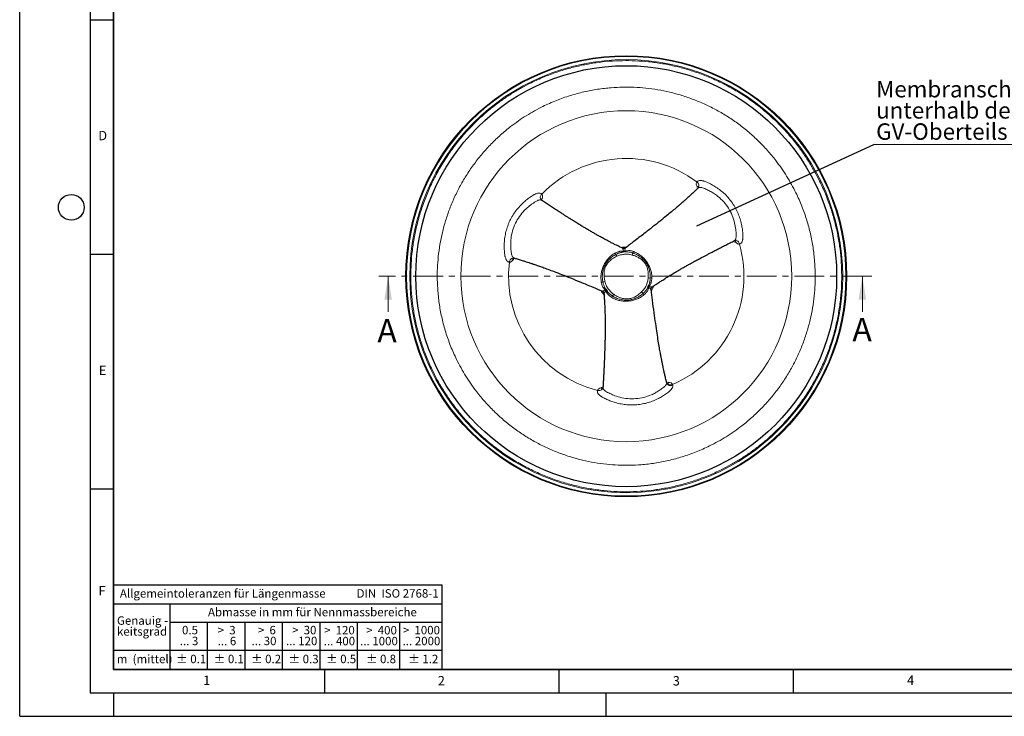
# Model space of a CAD drawing. Units: millimetres. Extents: x 0 to 420, y 0 to 297.
# Drawn here: x 0 to 210, y 0 to 148 of the extents above; entities that cross this region are included whole.
import ezdxf

# ---------------------------------------------------------------- set-up
doc = ezdxf.new("R2010")
doc.units = ezdxf.units.MM
doc.linetypes.add('CENTER', pattern=[10.16, 6.35, -1.27, 1.27, -1.27])
doc.layers.add('LINIEN-DICK', color=7, linetype='Continuous', lineweight=35)
doc.layers.add('LINIEN-NORMAL', color=7, linetype='Continuous', lineweight=25)
doc.layers.add('LINIEN-DÜNN', color=7, linetype='Continuous')
doc.layers.add('VORLAGE_TEXT', color=7, linetype='Continuous')
doc.styles.add('SLDTEXTSTYLE0', font='TXT', dxfattribs={"width": 0.605})
doc.styles.add('SLDTEXTSTYLE1', font='TXT', dxfattribs={"width": 0.57})
doc.styles.add('SLDTEXTSTYLE2', font='TXT', dxfattribs={"width": 0.563})
doc.styles.add('SLDTEXTSTYLE3', font='TXT', dxfattribs={"width": 0.5525})
doc.styles.add('SLDTEXTSTYLE4', font='TXT', dxfattribs={"width": 0.575})
doc.dimstyles.new('SLDDIMSTYLE0', dxfattribs={"dimtxt": 0.18, "dimasz": 3.5, "dimexe": 0, "dimexo": 0.0625, "dimgap": 0, "dimtad": 0, "dimtih": 1, "dimtoh": 1, "dimdec": 0, "dimrnd": 1e-09, "dimzin": 0, "dimdsep": 46, "dimtxsty": 'Standard', "dimblk1": 'NONE', "dimblk2": 'NONE', "dimsah": 1, "dimcen": 0.09, "dimadec": 0, "dimazin": 0, "dimtfac": 3.5, "dimtdec": 0, "dimtofl": 0, "dimtmove": 0, "dimatfit": 3, "dimldrblk": 'NONE', "dimfxl": 0, "dimfrac": 2, "dimtolj": 1, "dimtzin": 0, "dimarcsym": 0})

# ---------------------------------------------------------------- blocks, each defined once
blk = doc.blocks.new('SW_NOTE_0')
at = {"layer": 'VORLAGE_TEXT', "color": 0, "insert": (0, 2.32), "char_height": 1.8, "attachment_point": 1, "style": 'SLDTEXTSTYLE0'}
blk.add_mtext('Allgemeintoleranzen für Längenmasse            DIN  ISO 2768-1', dxfattribs=at)
blk = doc.blocks.new('SW_NOTE_0_1')
at = {"layer": 'VORLAGE_TEXT', "color": 0, "insert": (0.67, 2.32), "char_height": 1.8, "attachment_point": 1, "style": 'SLDTEXTSTYLE0'}
blk.add_mtext('Abmasse in mm für Nennmassbereiche', dxfattribs=at)
blk = doc.blocks.new('SW_NOTE_0_2')
at = {"layer": 'VORLAGE_TEXT', "color": 0, "insert": (0, 2.32), "char_height": 1.8, "attachment_point": 1, "style": 'SLDTEXTSTYLE0'}
blk.add_mtext('m  (mittel)', dxfattribs=at)
blk = doc.blocks.new('SW_NOTE_0_3')
at = {"layer": 'VORLAGE_TEXT', "color": 0, "char_height": 1.8, "attachment_point": 3}
for s, insert, style in [('>  120', (6.81, 2.32), 'SLDTEXTSTYLE1'), ('... 400', (6.88, 0), 'SLDTEXTSTYLE0')]:
    blk.add_mtext(s, dxfattribs=dict(at, insert=insert, style=style))
blk = doc.blocks.new('SW_NOTE_0_4')
at = {"layer": 'VORLAGE_TEXT', "color": 0, "insert": (0, 2.32), "char_height": 1.8, "attachment_point": 1, "style": 'SLDTEXTSTYLE0'}
blk.add_mtext('± 0.1', dxfattribs=at)
blk = doc.blocks.new('SW_NOTE_0_5')
at = {"layer": 'VORLAGE_TEXT', "color": 0, "insert": (0, 2.32), "char_height": 1.8, "attachment_point": 1, "style": 'SLDTEXTSTYLE0'}
blk.add_mtext('± 0.2', dxfattribs=at)
blk = doc.blocks.new('SW_NOTE_0_6')
at = {"layer": 'VORLAGE_TEXT', "color": 0, "insert": (0, 2.32), "char_height": 1.8, "attachment_point": 1, "style": 'SLDTEXTSTYLE0'}
blk.add_mtext('± 0.3', dxfattribs=at)
blk = doc.blocks.new('SW_NOTE_0_7')
at = {"layer": 'VORLAGE_TEXT', "color": 0, "insert": (0, 2.32), "char_height": 1.8, "attachment_point": 1, "style": 'SLDTEXTSTYLE0'}
blk.add_mtext('± 0.5', dxfattribs=at)
blk = doc.blocks.new('SW_NOTE_0_8')
at = {"layer": 'VORLAGE_TEXT', "color": 0, "insert": (0, 2.32), "char_height": 1.8, "attachment_point": 1, "style": 'SLDTEXTSTYLE0'}
blk.add_mtext('± 0.8', dxfattribs=at)
blk = doc.blocks.new('SW_NOTE_0_9')
at = {"layer": 'VORLAGE_TEXT', "color": 0, "insert": (0, 2.32), "char_height": 1.8, "attachment_point": 1, "style": 'SLDTEXTSTYLE0'}
blk.add_mtext('± 0.1', dxfattribs=at)
blk = doc.blocks.new('SW_NOTE_0_10')
at = {"layer": 'VORLAGE_TEXT', "color": 0, "char_height": 1.8, "attachment_point": 1, "style": 'SLDTEXTSTYLE0'}
for s, insert in [('Genauig -', (0, 2.32)), ('keitsgrad', (0, 0))]:
    blk.add_mtext(s, dxfattribs=dict(at, insert=insert))
blk = doc.blocks.new('SW_NOTE_0_11')
at = {"layer": 'VORLAGE_TEXT', "color": 0, "char_height": 1.8, "attachment_point": 3}
for s, insert, style in [('>  400', (6.81, 2.32), 'SLDTEXTSTYLE1'), ('... 1000', (7.02, 0), 'SLDTEXTSTYLE0')]:
    blk.add_mtext(s, dxfattribs=dict(at, insert=insert, style=style))
blk = doc.blocks.new('SW_NOTE_0_12')
at = {"layer": 'VORLAGE_TEXT', "color": 0, "char_height": 1.8, "attachment_point": 3}
for s, insert, style in [('>  30', (5.46, 2.32), 'SLDTEXTSTYLE2'), ('... 120', (5.66, 0), 'SLDTEXTSTYLE0')]:
    blk.add_mtext(s, dxfattribs=dict(at, insert=insert, style=style))
blk = doc.blocks.new('SW_NOTE_0_13')
at = {"layer": 'VORLAGE_TEXT', "color": 0, "char_height": 1.8, "attachment_point": 3}
for s, insert, style in [('>  3', (4.11, 2.32), 'SLDTEXTSTYLE3'), ('... 6', (4.25, 0), 'SLDTEXTSTYLE0')]:
    blk.add_mtext(s, dxfattribs=dict(at, insert=insert, style=style))
blk = doc.blocks.new('SW_NOTE_0_14')
at = {"layer": 'VORLAGE_TEXT', "color": 0, "char_height": 1.8, "attachment_point": 3, "style": 'SLDTEXTSTYLE0'}
for s, insert in [('0.5', (3.38, 2.32)), ('... 3', (3.45, 0))]:
    blk.add_mtext(s, dxfattribs=dict(at, insert=insert))
blk = doc.blocks.new('SW_NOTE_0_15')
at = {"layer": 'VORLAGE_TEXT', "color": 0, "char_height": 1.8, "attachment_point": 3}
for s, insert, style in [('>  6', (4.11, 2.32), 'SLDTEXTSTYLE3'), ('... 30', (4.25, 0), 'SLDTEXTSTYLE0')]:
    blk.add_mtext(s, dxfattribs=dict(at, insert=insert, style=style))
blk = doc.blocks.new('SW_NOTE_0_16')
at = {"layer": 'VORLAGE_TEXT', "color": 0, "char_height": 1.8, "attachment_point": 3}
for s, insert, style in [('>  1000', (8.16, 2.32), 'SLDTEXTSTYLE4'), ('... 2000', (8.24, 0), 'SLDTEXTSTYLE0')]:
    blk.add_mtext(s, dxfattribs=dict(at, insert=insert, style=style))
blk = doc.blocks.new('SW_NOTE_0_17')
at = {"layer": 'VORLAGE_TEXT', "color": 0, "insert": (0, 2.32), "char_height": 1.8, "attachment_point": 1, "style": 'SLDTEXTSTYLE0'}
blk.add_mtext('± 1.2', dxfattribs=at)
blk = doc.blocks.new('Allg-Toleranz-mittel')
at = {"layer": 'LINIEN-DÜNN', "color": 7}
for p, q in [((0, 14), (70, 14)), ((12, 14), (12, 0)), ((70, 10), (12, 10)), ((20, 10), (20, 0)), ((28, 10), (28, 0)), ((36, 10), (36, 0)), ((44, 10), (44, 0)), ((52, 10), (52, 0)), ((70, 4), (0, 4))]:
    blk.add_line(p, q, dxfattribs=at)
at = {"layer": 'LINIEN-DÜNN'}
blk.add_line((61, 10), (61, 0), dxfattribs=at)
at = {"layer": 'LINIEN-NORMAL', "color": 7}
for p, q in [((0, 18), (0, 0)), ((0, 18), (70, 18)), ((70, 18), (70, 0)), ((70, 0), (0, 0))]:
    blk.add_line(p, q, dxfattribs=at)
at = {"layer": 'VORLAGE_TEXT', "color": 7}
for name, p in [('SW_NOTE_0', (1.37, 14.78)), ('SW_NOTE_0_1', (19.49, 10.8)), ('SW_NOTE_0_10', (0.75, 8.99)), ('SW_NOTE_0_14', (14.65, 6.96)), ('SW_NOTE_0_13', (21.94, 6.95)), ('SW_NOTE_0_15', (30.52, 6.96)), ('SW_NOTE_0_12', (37.83, 6.96)), ('SW_NOTE_0_3', (44.66, 6.94)), ('SW_NOTE_0_11', (53.64, 6.93)), ('SW_NOTE_0_16', (61.48, 6.95)), ('SW_NOTE_0_2', (0.71, 0.8)), ('SW_NOTE_0_9', (13.37, 0.8)), ('SW_NOTE_0_4', (21.4, 0.8)), ('SW_NOTE_0_5', (29.34, 0.8)), ('SW_NOTE_0_6', (37.35, 0.79)), ('SW_NOTE_0_7', (45.35, 0.8)), ('SW_NOTE_0_8', (53.85, 0.8)), ('SW_NOTE_0_17', (62.87, 0.8))]:
    blk.add_blockref(name, p, dxfattribs=at)
blk = doc.blocks.new('SW_NOTE_0_22')
at = {"color": 0, "linetype": 'Continuous', "lineweight": 0}
blk.add_line((54.47, 0), (0, 0), dxfattribs=at)
at = {"color": 0, "linetype": 'Continuous', "lineweight": 0, "char_height": 3.5, "attachment_point": 1, "style": 'SLDTEXTSTYLE0'}
for s, insert in [('Membranschlitze müssen', (0.5, 13.58)), ('unterhalb der Rippen des', (0.5, 9.06)), ('GV-Oberteils sitzen', (0.5, 4.54))]:
    blk.add_mtext(s, dxfattribs=dict(at, insert=insert))
blk = doc.blocks.new('_None')

msp = doc.modelspace()

# ---------------------------------------------------------------- linework, layer by layer
at = {"color": 8, "linetype": 'Continuous', "lineweight": 18}
for p, q in [((144.414, 112.821), (144.478, 112.956)), ((144.777, 112.864), (144.792, 112.784)), ((111.148, 110.205), (111.16, 110.129)), ((111.212, 110.05), (111.168, 110.07)), ((152.502, 101.43), (152.541, 101.458)), ((152.668, 101.407), (152.596, 101.436)), ((126.944, 98.734), (127.189, 98.865)), ((128.158, 99.173), (128.515, 99.184)), ((128.515, 99.184), (128.784, 99.176)), ((129.071, 99.208), (129.29, 99.253)), ((129.29, 99.253), (129.852, 99.316)), ((130.773, 98.768), (130.649, 98.33)), ((105.233, 97.696), (105.172, 97.643)), ((105.391, 97.35), (105.242, 97.339)), ((127.17, 98.47), (127.364, 98.059)), ((124.823, 92.675), (124.381, 92.563)), ((134.494, 93.4), (134.041, 93.437)), ((134.836, 93.463), (134.826, 93.186)), ((124.703, 91.037), (124.368, 91.492)), ((124.852, 90.869), (124.703, 91.037)), ((125.15, 90.4), (125.022, 90.637)), ((125.338, 90.096), (125.15, 90.4)), ((132.951, 90.13), (132.634, 90.457)), ((134.112, 91.172), (133.886, 90.655)), ((134.182, 91.385), (134.112, 91.172)), ((134.44, 91.878), (134.299, 91.649)), ((134.609, 92.193), (134.44, 91.878)), ((126.325, 89.264), (126.09, 89.411)), ((126.441, 89.592), (126.7, 89.966)), ((124.289, 69.849), (124.349, 69.898)), ((138.004, 71.064), (137.991, 71.124)), ((138.156, 70.954), (138.079, 70.981)), ((138.3, 71.291), (138.385, 71.167)), ((139.244, 70.745), (139.292, 70.502))]:
    msp.add_line(p, q, dxfattribs=at)
at = {"color": 7, "linetype": 'Continuous', "lineweight": 25}
for p, q in [((144.791, 112.792), (144.791, 112.758)), ((111.153, 110.135), (111.147, 110.159)), ((111.242, 110.037), (111.212, 110.05)), ((152.475, 101.41), (152.502, 101.43)), ((152.604, 101.438), (152.628, 101.432)), ((105.227, 97.692), (105.257, 97.708)), ((124.924, 91.151), (124.985, 91.045)), ((134.171, 91.859), (134.215, 91.973)), ((124.348, 69.889), (124.33, 69.871)), ((138.057, 70.995), (137.996, 71.127)), ((138.087, 70.978), (138.057, 70.995))]:
    msp.add_line(p, q, dxfattribs=at)
at = {"color": 7, "linetype": 'CENTER', "lineweight": 18}
msp.add_line((181.727, 93.821), (76.58, 93.821), dxfattribs=at)
at = {"color": 7, "linetype": 'Continuous', "lineweight": 18}
for p, q in [((78.58, 86.221), (78.58, 93.821)), ((179.727, 86.221), (179.727, 93.821))]:
    msp.add_line(p, q, dxfattribs=at)
at = {"color": 8, "linetype": 'Continuous', "lineweight": 18, "flags": 128}
for points in [[(144.777, 112.864), (144.789, 112.807), (144.792, 112.776)], [(128.66, 98.96), (128.647, 98.961), (128.628, 98.97), (128.609, 98.988), (128.589, 99.013), (128.569, 99.046), (128.55, 99.086), (128.532, 99.132), (128.515, 99.184)], [(129.163, 99.004), (129.178, 99.008), (129.199, 99.021), (129.218, 99.042), (129.237, 99.07), (129.253, 99.106), (129.268, 99.149), (129.28, 99.198), (129.29, 99.253)], [(105.172, 97.643), (105.216, 97.682), (105.241, 97.7)], [(124.985, 91.045), (124.971, 91.062), (124.95, 91.073), (124.922, 91.08), (124.888, 91.082), (124.848, 91.078), (124.804, 91.069), (124.755, 91.055), (124.703, 91.037)], [(125.268, 90.642), (125.277, 90.626), (125.279, 90.605), (125.273, 90.579), (125.261, 90.549), (125.242, 90.516), (125.217, 90.479), (125.187, 90.44), (125.15, 90.4)], [(133.964, 91.413), (133.956, 91.392), (133.957, 91.368), (133.965, 91.34), (133.981, 91.31), (134.004, 91.277), (134.033, 91.243), (134.07, 91.208), (134.112, 91.172)], [(134.171, 91.859), (134.181, 91.875), (134.198, 91.887), (134.223, 91.895), (134.255, 91.899), (134.293, 91.9), (134.337, 91.896), (134.386, 91.889), (134.44, 91.878)], [(135.221, 91.714), (134.986, 91.15), (134.738, 90.68)], [(138.156, 70.954), (138.101, 70.973), (138.072, 70.986)]]:
    msp.add_lwpolyline(points, dxfattribs=at)
at = {"color": 7, "linetype": 'Continuous', "lineweight": 25}
for radius in [47, 44.87]:
    msp.add_circle((129.368, 93.821), radius, dxfattribs=at)
at = {"color": 8, "linetype": 'Continuous', "lineweight": 18}
for radius in [46.854, 46.162, 35.281]:
    msp.add_circle((129.368, 93.821), radius, dxfattribs=at)
for centre, radius, start, end in [((129.368, 93.821), 25.1, 53.16867, 135.83145), ((143.964, 113.14), 0.893, 323.55007, 59.67318), ((111.918, 110.612), 0.89, 128.42951, 219.66751), ((144.18, 112.543), 0.509, 8.00522, 54.17238), ((111.791, 109.973), 0.518, 135.22397, 175.67083), ((152.145, 100.967), 0.518, 15.2133, 56.14978), ((152.639, 100.54), 0.887, 8.32098, 100.90626), ((127.868, 99.296), 1.081, 211.29305, 229.77572), ((129.368, 93.821), 6.22, 89.6721, 100.2252), ((129.933, 99.473), 1.097, 319.99826, 338.26296), ((129.368, 93.821), 25.1, 293.16867, 15.83145), ((129.368, 93.821), 25.1, 173.16867, 255.83145), ((105.34, 96.801), 0.893, 83.55007, 179.67315), ((105.748, 97.287), 0.509, 128.00522, 174.17238), ((124.191, 91.483), 1.097, 79.99826, 98.26296), ((134.86, 92.383), 1.081, 91.29305, 109.77572), ((129.368, 93.821), 6.22, 209.67738, 220.19153), ((125.377, 89.784), 1.081, 331.29305, 349.77572), ((133.981, 90.506), 1.097, 199.99826, 218.26296), ((123.552, 70.308), 0.887, 248.32098, 340.90626), ((124.169, 70.522), 0.518, 255.22124, 295.79335), ((138.802, 71.521), 0.893, 203.55007, 299.67318), ((138.177, 71.632), 0.509, 248.00506, 294.17239), ((138.941, 71.456), 1.016, 202.69173, 290.17569)]:
    msp.add_arc(centre, radius, start, end, dxfattribs=at)
at = {"color": 7, "linetype": 'Continuous', "lineweight": 25}
for start, end in [(91.32021, 100.16974), (92.34473, 97.78858), (212.34473, 217.78858), (332.34473, 337.78858)]:
    msp.add_arc((129.368, 93.821), 5.188, start, end, dxfattribs=at)
at = {"color": 8, "linetype": 'Continuous', "lineweight": 18}
for points, knots in [([(133.005, 48.015), (132.072, 47.957), (130.207, 47.842), (127.403, 47.886), (124.551, 48.093), (121.661, 48.489), (118.748, 49.082), (115.84, 49.873), (112.95, 50.866), (110.097, 52.069), (107.311, 53.471), (104.607, 55.069), (102.002, 56.863), (99.527, 58.832), (97.192, 60.965), (95.01, 63.255), (93.17, 65.474), (91.63, 67.572), (90.353, 69.51), (89.175, 71.511), (88, 73.761), (86.866, 76.274), (85.821, 79.056), (84.975, 81.847), (84.317, 84.631), (83.841, 87.394), (83.535, 90.182), (83.397, 92.982), (83.432, 95.786), (83.642, 98.638), (84.037, 101.528), (84.629, 104.441), (85.421, 107.349), (86.414, 110.239), (87.616, 113.092), (89.019, 115.878), (90.617, 118.582), (92.411, 121.187), (94.38, 123.662), (96.513, 125.997), (98.803, 128.179), (101.022, 130.019), (103.12, 131.559), (105.058, 132.836), (107.058, 134.014), (109.309, 135.189), (111.821, 136.323), (114.604, 137.368), (117.395, 138.215), (120.179, 138.87), (122.942, 139.355), (124.801, 139.536), (125.732, 139.626)], [0, 0, 0, 0, 0.0194265, 0.0388177, 0.0582458, 0.0788401, 0.0993927, 0.1199901, 0.1414445, 0.1628516, 0.1843091, 0.2062209, 0.2280823, 0.2499973, 0.2719091, 0.2937705, 0.3156856, 0.3317859, 0.3478459, 0.3639068, 0.3800098, 0.4006041, 0.4211567, 0.4417541, 0.4611799, 0.480571, 0.5, 0.5194257, 0.5388168, 0.5582458, 0.5788401, 0.5993927, 0.6199901, 0.6414445, 0.6628516, 0.6843091, 0.7062209, 0.7280823, 0.7499973, 0.7719091, 0.7937705, 0.8156856, 0.8317859, 0.8478459, 0.8639068, 0.8800098, 0.9006041, 0.9211567, 0.9417541, 0.9611807, 0.9805718, 1, 1, 1, 1]), ([(125.732, 139.626), (126.665, 139.684), (128.529, 139.799), (131.334, 139.755), (134.186, 139.548), (137.076, 139.152), (139.989, 138.56), (142.897, 137.768), (145.786, 136.775), (148.64, 135.573), (151.426, 134.17), (154.129, 132.572), (156.734, 130.778), (159.209, 128.809), (161.544, 126.676), (163.727, 124.386), (165.567, 122.167), (167.107, 120.069), (168.384, 118.131), (169.561, 116.131), (170.737, 113.88), (171.871, 111.368), (172.916, 108.585), (173.762, 105.794), (174.419, 103.01), (174.896, 100.247), (175.202, 97.46), (175.339, 94.659), (175.305, 91.855), (175.095, 89.003), (174.7, 86.113), (174.107, 83.2), (173.316, 80.292), (172.323, 77.403), (171.12, 74.549), (169.718, 71.763), (168.12, 69.06), (166.326, 66.455), (164.357, 63.98), (162.224, 61.645), (159.934, 59.462), (157.715, 57.622), (155.617, 56.082), (153.679, 54.805), (151.678, 53.628), (149.427, 52.452), (146.915, 51.318), (144.132, 50.273), (141.341, 49.427), (138.558, 48.772), (135.795, 48.286), (133.936, 48.105), (133.005, 48.015)], [0, 0, 0, 0, 0.0194265, 0.0388177, 0.0582458, 0.0788401, 0.0993927, 0.1199901, 0.1414445, 0.1628516, 0.1843091, 0.2062209, 0.2280823, 0.2499973, 0.2719091, 0.2937705, 0.3156856, 0.3317859, 0.3478459, 0.3639068, 0.3800098, 0.4006041, 0.4211567, 0.4417541, 0.4611799, 0.480571, 0.5, 0.5194257, 0.5388168, 0.5582458, 0.5788401, 0.5993927, 0.6199901, 0.6414445, 0.6628516, 0.6843091, 0.7062209, 0.7280823, 0.7499973, 0.7719091, 0.7937705, 0.8156856, 0.8317859, 0.8478459, 0.8639068, 0.8800098, 0.9006041, 0.9211567, 0.9417541, 0.9611807, 0.9805718, 1, 1, 1, 1]), ([(89.186, 90.63), (89.136, 91.449), (89.035, 93.085), (89.073, 95.545), (89.255, 98.047), (89.602, 100.582), (90.122, 103.137), (90.816, 105.688), (91.688, 108.223), (92.742, 110.726), (93.973, 113.17), (95.375, 115.542), (96.948, 117.827), (98.675, 119.998), (100.547, 122.046), (102.555, 123.961), (104.502, 125.575), (106.342, 126.926), (108.042, 128.046), (109.797, 129.079), (111.926, 130.19), (114.454, 131.313), (117.378, 132.346), (120.313, 133.137), (123.243, 133.698), (126.012, 134.019), (128.633, 134.148), (131.092, 134.118), (133.595, 133.933), (136.129, 133.587), (138.685, 133.067), (141.236, 132.373), (143.771, 131.501), (146.274, 130.447), (148.718, 129.216), (151.089, 127.814), (153.375, 126.241), (155.546, 124.514), (157.594, 122.642), (159.508, 120.634), (161.123, 118.687), (162.474, 116.847), (163.594, 115.147), (164.627, 113.392), (165.738, 111.263), (166.86, 108.735), (167.894, 105.811), (168.682, 102.875), (169.255, 99.947), (169.452, 97.99), (169.55, 97.011)], [0, 0, 0, 0, 0.0194268, 0.0388182, 0.0582468, 0.0788412, 0.0993942, 0.1199922, 0.1414467, 0.1628542, 0.1843123, 0.2062242, 0.228086, 0.2500017, 0.2719136, 0.2937754, 0.315691, 0.3317914, 0.3478517, 0.3639129, 0.3800164, 0.40472, 0.429389, 0.45342, 0.476693, 0.5, 0.5194258, 0.5388173, 0.5582468, 0.5788412, 0.5993942, 0.6199922, 0.6414467, 0.6628542, 0.6843123, 0.7062242, 0.728086, 0.7500017, 0.7719136, 0.7937754, 0.815691, 0.8317914, 0.8478517, 0.8639129, 0.8800164, 0.90472, 0.929389, 0.9534207, 0.976694, 1, 1, 1, 1]), ([(144.478, 112.956), (144.404, 113.129), (144.29, 113.392), (144.299, 113.713), (144.377, 113.846), (144.415, 113.911)], [0, 0, 0, 0, 0.49775694, 0.75553071, 1, 1, 1, 1]), ([(144.415, 113.911), (144.459, 113.958), (144.548, 114.054), (144.742, 114.15), (144.97, 114.209), (145.222, 114.228), (145.495, 114.208), (145.729, 114.163), (145.919, 114.111), (146.182, 114.023), (146.563, 113.857), (147.059, 113.631), (147.547, 113.381), (148.025, 113.112), (148.687, 112.703), (149.508, 112.114), (150.444, 111.295), (151.293, 110.387), (152.046, 109.401), (152.695, 108.343), (153.236, 107.223), (153.666, 106.05), (153.917, 105.088), (154.057, 104.361), (154.131, 103.878), (154.189, 103.392), (154.23, 102.905), (154.25, 102.505), (154.258, 102.208), (154.253, 102.01), (154.233, 101.788), (154.191, 101.54), (154.112, 101.278), (154.004, 101.053), (153.82, 100.8), (153.638, 100.721), (153.516, 100.668)], [0, 0, 0, 0, 0.0156598, 0.0315729, 0.0470543, 0.063186, 0.0785635, 0.0947827, 0.1026419, 0.1105663, 0.1388556, 0.1671728, 0.1953229, 0.223322, 0.2511859, 0.3139521, 0.3762035, 0.4381103, 0.4998391, 0.5614785, 0.6234634, 0.685953, 0.7491066, 0.7739156, 0.7988461, 0.823908, 0.8491114, 0.8744666, 0.8862169, 0.8954107, 0.9058883, 0.9220366, 0.9372531, 0.9533287, 0.968706, 1, 1, 1, 1]), ([(104.447, 96.806), (104.383, 96.821), (104.255, 96.85), (104.075, 96.97), (103.91, 97.138), (103.768, 97.347), (103.649, 97.593), (103.571, 97.818), (103.521, 98.009), (103.466, 98.281), (103.419, 98.693), (103.367, 99.237), (103.339, 99.784), (103.333, 100.332), (103.357, 101.11), (103.455, 102.116), (103.697, 103.336), (104.059, 104.525), (104.537, 105.67), (105.129, 106.761), (105.828, 107.79), (106.628, 108.748), (107.336, 109.447), (107.896, 109.931), (108.277, 110.238), (108.668, 110.53), (109.07, 110.809), (109.407, 111.026), (109.66, 111.182), (109.834, 111.277), (110.035, 111.371), (110.272, 111.458), (110.538, 111.521), (110.787, 111.54), (111.099, 111.506), (111.258, 111.389), (111.364, 111.31)], [0, 0, 0, 0, 0.0156598, 0.0315729, 0.0470543, 0.063186, 0.0785635, 0.0947827, 0.1026419, 0.1105663, 0.1388556, 0.1671728, 0.1953229, 0.223322, 0.2511859, 0.3139521, 0.3762035, 0.4381103, 0.4998391, 0.5614785, 0.6234634, 0.685953, 0.7491066, 0.7739156, 0.7988461, 0.823908, 0.8491114, 0.8744666, 0.8862169, 0.8954107, 0.9058883, 0.9220366, 0.9372531, 0.9533287, 0.968706, 1, 1, 1, 1]), ([(111.364, 111.31), (111.409, 111.249), (111.5, 111.124), (111.547, 110.801), (111.473, 110.521), (111.424, 110.338)], [0, 0, 0, 0, 0.2439283, 0.5018891, 1, 1, 1, 1]), ([(144.478, 112.956), (144.548, 112.969), (144.685, 112.994), (144.746, 112.907), (144.777, 112.864)], [0, 0, 0, 0, 0.5042285, 1, 1, 1, 1]), ([(145.645, 112.663), (145.534, 112.695), (145.32, 112.758), (145.026, 112.764), (144.791, 112.713), (144.718, 112.643), (144.682, 112.609)], [0, 0, 0, 0, 0.2767339, 0.5325628, 0.772163, 1, 1, 1, 1]), ([(152.796, 102.24), (152.797, 102.447), (152.799, 102.861), (152.761, 103.487), (152.66, 104.394), (152.403, 105.643), (151.837, 107.188), (150.988, 108.68), (149.901, 110.01), (148.805, 110.969), (147.816, 111.638), (147.126, 112.024), (146.55, 112.3), (146.1, 112.494), (145.797, 112.607), (145.645, 112.663)], [0, 0, 0, 0, 0.0472038, 0.0944123, 0.1414543, 0.251874, 0.3762954, 0.5010156, 0.6249075, 0.7496303, 0.8191281, 0.8890905, 0.9259945, 0.9629929, 1, 1, 1, 1]), ([(110.363, 109.9), (110.183, 109.798), (109.824, 109.592), (109.301, 109.246), (108.565, 108.705), (107.613, 107.858), (106.558, 106.595), (105.69, 105.114), (105.081, 103.508), (104.799, 102.079), (104.714, 100.888), (104.725, 100.097), (104.774, 99.461), (104.831, 98.974), (104.885, 98.655), (104.912, 98.495)], [0, 0, 0, 0, 0.04720377, 0.09441232, 0.14145426, 0.251874, 0.37629539, 0.50101564, 0.62490747, 0.74963026, 0.81912814, 0.88909045, 0.92599452, 0.96299285, 1, 1, 1, 1]), ([(111.168, 110.07), (111.123, 110.079), (111.028, 110.099), (110.828, 110.077), (110.601, 110.015), (110.444, 109.939), (110.363, 109.9)], [0, 0, 0, 0, 0.2141978, 0.4502748, 0.7161709, 1, 1, 1, 1]), ([(111.424, 110.338), (111.355, 110.339), (111.217, 110.343), (111.171, 110.251), (111.148, 110.205)], [0, 0, 0, 0, 0.5023873, 1, 1, 1, 1]), ([(111.424, 110.338), (111.452, 110.302), (111.486, 110.259), (111.509, 110.215), (111.512, 110.208)], [0, 0, 0, 0, 0.8344192, 1, 1, 1, 1]), ([(152.645, 101.103), (152.6, 101.096), (152.546, 101.088), (152.496, 101.09), (152.488, 101.091)], [0, 0, 0, 0, 0.8344192, 1, 1, 1, 1]), ([(152.541, 101.458), (152.572, 101.492), (152.636, 101.565), (152.717, 101.748), (152.777, 101.976), (152.79, 102.15), (152.796, 102.24)], [0, 0, 0, 0, 0.2141978, 0.4502748, 0.7161709, 1, 1, 1, 1]), ([(152.645, 101.103), (152.681, 101.162), (152.752, 101.279), (152.696, 101.365), (152.668, 101.407)], [0, 0, 0, 0, 0.5023873, 1, 1, 1, 1]), ([(153.516, 100.668), (153.442, 100.66), (153.288, 100.643), (152.984, 100.764), (152.78, 100.968), (152.645, 101.103)], [0, 0, 0, 0, 0.2439283, 0.5018891, 1, 1, 1, 1]), ([(124.033, 92.569), (123.997, 92.867), (123.925, 93.464), (123.996, 94.371), (124.199, 95.259), (124.532, 96.107), (124.978, 96.904), (125.534, 97.622), (126.188, 98.252), (126.691, 98.573), (126.944, 98.734)], [0, 0, 0, 0, 0.1259948, 0.2516073, 0.3757881, 0.5007373, 0.6249595, 0.7498691, 0.87457, 1, 1, 1, 1]), ([(128.453, 98.926), (128.376, 98.911), (128.23, 98.882), (128.001, 98.82), (127.779, 98.747), (127.588, 98.67), (127.388, 98.583), (127.259, 98.516), (127.17, 98.47)], [0, 0, 0, 0, 0.1714352, 0.3256571, 0.5212224, 0.6842028, 0.7791949, 1, 1, 1, 1]), ([(127.189, 98.865), (127.348, 98.926), (127.586, 99.018), (127.869, 99.099), (128.015, 99.138), (128.092, 99.157), (128.131, 99.167), (128.149, 99.172), (128.155, 99.173), (128.158, 99.173)], [0, 0, 0, 0, 0.5000146, 0.7498473, 0.8748265, 0.9447798, 0.9818556, 0.9933343, 1, 1, 1, 1]), ([(128.784, 99.176), (128.761, 99.258), (128.717, 99.42), (128.662, 99.603), (128.626, 99.723), (128.619, 99.733), (128.616, 99.738)], [0, 0, 0, 0, 0.2727968, 0.5375584, 0.794561, 1, 1, 1, 1]), ([(129.071, 99.208), (129.024, 99.196), (128.93, 99.172), (128.833, 99.175), (128.784, 99.176)], [0, 0, 0, 0, 0.4999995, 1, 1, 1, 1]), ([(128.784, 99.176), (128.794, 99.149), (128.815, 99.092), (128.85, 99.035), (128.89, 98.994), (128.915, 98.991), (128.93, 98.988)], [0, 0, 0, 0, 0.2378782, 0.5000401, 0.7095064, 1, 1, 1, 1]), ([(128.937, 98.989), (128.953, 98.994), (128.982, 99.002), (129.021, 99.051), (129.051, 99.116), (129.064, 99.178), (129.071, 99.208)], [0, 0, 0, 0, 0.2863833, 0.499967, 0.761757, 1, 1, 1, 1]), ([(129.138, 99.789), (129.135, 99.784), (129.129, 99.773), (129.111, 99.648), (129.093, 99.459), (129.078, 99.292), (129.071, 99.208)], [0, 0, 0, 0, 0.2083081, 0.4648493, 0.7311964, 1, 1, 1, 1]), ([(130.773, 98.768), (130.653, 98.806), (130.433, 98.875), (130.086, 98.947), (129.778, 98.988), (129.46, 99.01), (129.268, 99.006), (129.156, 99.004)], [0, 0, 0, 0, 0.22938698, 0.41915978, 0.64536386, 0.79495637, 1, 1, 1, 1]), ([(129.852, 99.316), (129.969, 99.303), (130.179, 99.279), (130.549, 99.202), (130.794, 99.12), (130.952, 99.067)], [0, 0, 0, 0, 0.3135592, 0.5595572, 1, 1, 1, 1]), ([(134.494, 93.4), (134.492, 93.692), (134.488, 94.274), (134.324, 95.141), (134.034, 95.975), (133.598, 96.749), (133.028, 97.428), (132.348, 97.994), (131.593, 98.453), (131.046, 98.663), (130.773, 98.768)], [0, 0, 0, 0, 0.1246272, 0.2490914, 0.3743604, 0.4993884, 0.6251152, 0.7495812, 0.8748622, 1, 1, 1, 1]), ([(130.952, 99.067), (131.229, 98.949), (131.782, 98.713), (132.531, 98.198), (133.198, 97.578), (133.766, 96.866), (134.234, 96.081), (134.577, 95.241), (134.796, 94.36), (134.823, 93.763), (134.836, 93.463)], [0, 0, 0, 0, 0.1259948, 0.2516073, 0.3757881, 0.5007373, 0.6249595, 0.7498691, 0.87457, 1, 1, 1, 1]), ([(169.55, 97.011), (169.601, 96.192), (169.702, 94.557), (169.663, 92.096), (169.482, 89.594), (169.135, 87.06), (168.615, 84.504), (167.921, 81.953), (167.049, 79.418), (165.994, 76.915), (164.764, 74.471), (163.362, 72.1), (161.789, 69.814), (160.061, 67.643), (158.19, 65.595), (156.182, 63.681), (154.235, 62.066), (152.394, 60.715), (150.694, 59.595), (148.939, 58.562), (146.811, 57.451), (144.283, 56.329), (141.359, 55.296), (138.423, 54.504), (135.494, 53.943), (132.724, 53.622), (130.104, 53.494), (127.644, 53.524), (125.142, 53.708), (122.607, 54.054), (120.052, 54.574), (117.501, 55.268), (114.966, 56.14), (112.463, 57.195), (110.019, 58.425), (107.647, 59.827), (105.362, 61.4), (103.191, 63.128), (101.143, 64.999), (99.228, 67.007), (97.614, 68.954), (96.263, 70.795), (95.143, 72.495), (94.11, 74.25), (92.999, 76.378), (91.877, 78.906), (90.843, 81.83), (90.055, 84.766), (89.482, 87.694), (89.285, 89.651), (89.186, 90.63)], [0, 0, 0, 0, 0.0194268, 0.0388182, 0.0582468, 0.0788412, 0.0993942, 0.1199922, 0.1414467, 0.1628542, 0.1843123, 0.2062242, 0.228086, 0.2500017, 0.2719136, 0.2937754, 0.315691, 0.3317914, 0.3478517, 0.3639129, 0.3800164, 0.40472, 0.429389, 0.45342, 0.476693, 0.5, 0.5194258, 0.5388173, 0.5582468, 0.5788412, 0.5993942, 0.6199922, 0.6414467, 0.6628542, 0.6843123, 0.7062242, 0.728086, 0.7500017, 0.7719136, 0.7937754, 0.815691, 0.8317914, 0.8478517, 0.8639129, 0.8800164, 0.90472, 0.929389, 0.9534207, 0.976694, 1, 1, 1, 1]), ([(105.242, 97.339), (105.129, 97.187), (104.958, 96.958), (104.676, 96.804), (104.522, 96.806), (104.447, 96.806)], [0, 0, 0, 0, 0.4977569, 0.7555307, 1, 1, 1, 1]), ([(104.912, 98.495), (104.94, 98.383), (104.993, 98.166), (105.134, 97.909), (105.296, 97.73), (105.393, 97.702), (105.44, 97.688)], [0, 0, 0, 0, 0.2767339, 0.5325628, 0.772163, 1, 1, 1, 1]), ([(105.172, 97.643), (105.15, 97.595), (105.106, 97.499), (105.196, 97.392), (105.242, 97.339)], [0, 0, 0, 0, 0.4957715, 1, 1, 1, 1]), ([(127.17, 98.47), (126.918, 98.323), (126.416, 98.028), (125.748, 97.452), (125.17, 96.784), (124.717, 96.02), (124.414, 95.186), (124.264, 94.314), (124.244, 93.431), (124.336, 92.853), (124.381, 92.563)], [0, 0, 0, 0, 0.1246272, 0.2490914, 0.3743604, 0.4993884, 0.6251152, 0.7495812, 0.8748622, 1, 1, 1, 1]), ([(124.823, 92.675), (124.762, 92.951), (124.645, 93.485), (124.61, 94.179), (124.644, 94.728), (124.732, 95.271), (124.943, 95.911), (125.379, 96.603), (125.888, 97.121), (126.395, 97.511), (126.858, 97.806), (127.193, 97.973), (127.364, 98.059)], [0, 0, 0, 0, 0.1288828, 0.2494082, 0.3158645, 0.3793998, 0.5002388, 0.6206651, 0.7497, 0.8293775, 0.9125918, 1, 1, 1, 1]), ([(127.364, 98.059), (127.624, 98.166), (128.144, 98.38), (128.98, 98.514), (129.827, 98.52), (130.375, 98.393), (130.649, 98.33)], [0, 0, 0, 0, 0.2500407, 0.5000013, 0.7500407, 1, 1, 1, 1]), ([(130.649, 98.33), (130.918, 98.245), (131.439, 98.079), (132.058, 97.762), (132.516, 97.459), (132.942, 97.111), (133.391, 96.608), (133.773, 95.884), (133.966, 95.185), (134.051, 94.55), (134.075, 94.002), (134.052, 93.628), (134.041, 93.437)], [0, 0, 0, 0, 0.1288828, 0.2494082, 0.3158645, 0.3793998, 0.5002388, 0.6206651, 0.7497, 0.8293775, 0.9125918, 1, 1, 1, 1]), ([(124.368, 91.492), (124.32, 91.6), (124.236, 91.794), (124.117, 92.152), (124.066, 92.406), (124.033, 92.569)], [0, 0, 0, 0, 0.3135592, 0.5595572, 1, 1, 1, 1]), ([(124.381, 92.563), (124.409, 92.44), (124.459, 92.216), (124.57, 91.879), (124.689, 91.592), (124.81, 91.342), (124.888, 91.212), (124.924, 91.151)], [0, 0, 0, 0, 0.2480624, 0.4532855, 0.6979059, 0.8596775, 1, 1, 1, 1]), ([(126.7, 89.966), (126.477, 90.138), (126.032, 90.48), (125.498, 91.138), (125.07, 91.868), (124.905, 92.406), (124.823, 92.675)], [0, 0, 0, 0, 0.25004066, 0.50000132, 0.75004069, 1, 1, 1, 1]), ([(134.041, 93.437), (134.004, 93.159), (133.929, 92.601), (133.627, 91.81), (133.209, 91.074), (132.825, 90.663), (132.634, 90.457)], [0, 0, 0, 0, 0.2500407, 0.5000013, 0.7500407, 1, 1, 1, 1]), ([(134.215, 91.973), (134.223, 91.992), (134.262, 92.094), (134.317, 92.266), (134.382, 92.505), (134.429, 92.734), (134.458, 92.938), (134.483, 93.155), (134.49, 93.299), (134.494, 93.4)], [0, 0, 0, 0, 0.0421504, 0.224431, 0.3687887, 0.5518455, 0.7044014, 0.7933178, 1, 1, 1, 1]), ([(134.826, 93.186), (134.8, 93.018), (134.761, 92.765), (134.689, 92.48), (134.65, 92.334), (134.628, 92.258), (134.617, 92.219), (134.612, 92.201), (134.61, 92.195), (134.609, 92.193)], [0, 0, 0, 0, 0.5000146, 0.7498473, 0.8748265, 0.9447798, 0.9818556, 0.9933343, 1, 1, 1, 1]), ([(124.315, 90.637), (124.32, 90.637), (124.333, 90.637), (124.449, 90.684), (124.622, 90.762), (124.775, 90.834), (124.852, 90.869)], [0, 0, 0, 0, 0.206586, 0.463372, 0.7301468, 1, 1, 1, 1]), ([(125.022, 90.637), (124.962, 90.576), (124.844, 90.456), (124.713, 90.317), (124.628, 90.227), (124.622, 90.216), (124.62, 90.211)], [0, 0, 0, 0, 0.2738676, 0.5390949, 0.7963308, 1, 1, 1, 1]), ([(125.108, 90.863), (125.099, 90.873), (125.077, 90.894), (125.021, 90.904), (124.945, 90.899), (124.885, 90.88), (124.852, 90.869)], [0, 0, 0, 0, 0.2289287, 0.5000066, 0.724086, 1, 1, 1, 1]), ([(124.852, 90.869), (124.888, 90.831), (124.955, 90.761), (125.001, 90.676), (125.022, 90.637)], [0, 0, 0, 0, 0.5426401, 1, 1, 1, 1]), ([(125.022, 90.637), (125.043, 90.662), (125.082, 90.709), (125.114, 90.771), (125.127, 90.822), (125.117, 90.846), (125.112, 90.857)], [0, 0, 0, 0, 0.2719572, 0.499988, 0.7533636, 1, 1, 1, 1]), ([(125.389, 90.493), (125.446, 90.427), (125.549, 90.309), (125.724, 90.135), (125.898, 89.98), (126.06, 89.853), (126.235, 89.724), (126.356, 89.646), (126.441, 89.592)], [0, 0, 0, 0, 0.1871309, 0.3387212, 0.5307436, 0.6903282, 0.7834607, 1, 1, 1, 1]), ([(132.634, 90.457), (132.425, 90.267), (132.02, 89.898), (131.437, 89.52), (130.945, 89.275), (130.431, 89.08), (129.771, 88.943), (128.953, 88.974), (128.251, 89.156), (127.659, 89.401), (127.172, 89.654), (126.86, 89.86), (126.7, 89.966)], [0, 0, 0, 0, 0.1288828, 0.2494082, 0.3158645, 0.3793998, 0.5002388, 0.6206651, 0.7497, 0.8293775, 0.9125918, 1, 1, 1, 1]), ([(132.951, 90.13), (133.044, 90.216), (133.214, 90.372), (133.45, 90.637), (133.639, 90.884), (133.817, 91.147), (133.91, 91.316), (133.964, 91.413)], [0, 0, 0, 0, 0.23028473, 0.4207719, 0.64616302, 0.7960638, 1, 1, 1, 1]), ([(133.886, 90.655), (133.864, 90.624), (133.826, 90.571), (133.754, 90.476), (133.645, 90.341), (133.439, 90.108), (133.245, 89.936), (133.12, 89.826)], [0, 0, 0, 0, 0.0982329, 0.1753932, 0.3132483, 0.559887, 1, 1, 1, 1]), ([(134.06, 91.61), (134.056, 91.596), (134.048, 91.567), (134.069, 91.512), (134.111, 91.451), (134.157, 91.408), (134.182, 91.385)], [0, 0, 0, 0, 0.2465125, 0.500014, 0.7266395, 1, 1, 1, 1]), ([(134.299, 91.649), (134.266, 91.654), (134.206, 91.665), (134.135, 91.661), (134.085, 91.647), (134.07, 91.626), (134.063, 91.616)], [0, 0, 0, 0, 0.2751302, 0.4999933, 0.7695693, 1, 1, 1, 1]), ([(134.182, 91.385), (134.195, 91.428), (134.221, 91.521), (134.272, 91.604), (134.299, 91.649)], [0, 0, 0, 0, 0.4620411, 1, 1, 1, 1]), ([(134.652, 91.036), (134.649, 91.041), (134.643, 91.052), (134.544, 91.13), (134.389, 91.24), (134.252, 91.336), (134.182, 91.385)], [0, 0, 0, 0, 0.20830811, 0.4648495, 0.73119647, 1, 1, 1, 1]), ([(134.299, 91.649), (134.381, 91.627), (134.543, 91.585), (134.729, 91.541), (134.851, 91.512), (134.863, 91.513), (134.869, 91.514)], [0, 0, 0, 0, 0.2727968, 0.5375583, 0.7945612, 1, 1, 1, 1]), ([(126.09, 89.411), (125.957, 89.518), (125.758, 89.678), (125.547, 89.883), (125.44, 89.99), (125.385, 90.047), (125.357, 90.076), (125.344, 90.089), (125.34, 90.094), (125.338, 90.096)], [0, 0, 0, 0, 0.4999054, 0.7497689, 0.8747805, 0.9447574, 0.9818471, 0.9933307, 1, 1, 1, 1]), ([(133.12, 89.826), (132.881, 89.646), (132.403, 89.287), (131.583, 88.895), (130.715, 88.626), (129.812, 88.49), (128.901, 88.477), (127.999, 88.598), (127.125, 88.849), (126.592, 89.126), (126.325, 89.264)], [0, 0, 0, 0, 0.12547282, 0.25028673, 0.37530452, 0.49957702, 0.62447248, 0.74855551, 0.87404648, 1, 1, 1, 1]), ([(126.441, 89.592), (126.696, 89.447), (127.206, 89.159), (128.039, 88.868), (128.908, 88.702), (129.795, 88.693), (130.67, 88.849), (131.498, 89.156), (132.272, 89.579), (132.724, 89.947), (132.951, 90.13)], [0, 0, 0, 0, 0.1251406, 0.2504013, 0.3748458, 0.5005522, 0.6255969, 0.7508973, 0.8753783, 1, 1, 1, 1]), ([(139.292, 70.502), (139.288, 70.434), (139.281, 70.295), (139.182, 70), (139.016, 69.727), (138.818, 69.496), (138.686, 69.361), (138.478, 69.177), (138.161, 68.939), (137.759, 68.65), (137.334, 68.37), (136.909, 68.112), (136.474, 67.869), (135.817, 67.533), (134.915, 67.145), (133.747, 66.772), (132.549, 66.515), (131.336, 66.379), (130.117, 66.364), (128.903, 66.468), (127.7, 66.689), (126.763, 66.955), (126.079, 67.197), (125.635, 67.372), (125.196, 67.563), (124.764, 67.768), (124.417, 67.947), (124.162, 68.087), (123.997, 68.189), (123.818, 68.317), (123.628, 68.477), (123.446, 68.674), (123.309, 68.878), (123.187, 69.161), (123.209, 69.354), (123.224, 69.484)], [0, 0, 0, 0, 0.0153997, 0.0313266, 0.0623664, 0.0726898, 0.0830753, 0.0935857, 0.1178694, 0.1459335, 0.1720388, 0.1980143, 0.2238721, 0.2496243, 0.3126144, 0.3751368, 0.4373574, 0.4994389, 0.5610453, 0.6230132, 0.6854948, 0.7486427, 0.7734155, 0.7983098, 0.8233352, 0.8485012, 0.8738178, 0.8853248, 0.8947516, 0.9052392, 0.9215351, 0.9369092, 0.9530525, 0.9685118, 1, 1, 1, 1]), ([(123.224, 69.484), (123.255, 69.553), (123.317, 69.694), (123.574, 69.897), (123.853, 69.972), (124.037, 70.022)], [0, 0, 0, 0, 0.2439283, 0.5018891, 1, 1, 1, 1]), ([(124.037, 70.022), (124.053, 70.064), (124.073, 70.115), (124.1, 70.156), (124.104, 70.163)], [0, 0, 0, 0, 0.8344192, 1, 1, 1, 1]), ([(124.037, 70.022), (124.07, 69.961), (124.135, 69.841), (124.238, 69.846), (124.289, 69.849)], [0, 0, 0, 0, 0.5023873, 1, 1, 1, 1]), ([(124.392, 70.04), (124.39, 70.032), (124.383, 70.002), (124.391, 69.962), (124.396, 69.934)], [0, 0, 0, 0, 0.27112154, 1, 1, 1, 1]), ([(124.396, 69.934), (124.411, 69.89), (124.442, 69.798), (124.561, 69.635), (124.728, 69.47), (124.872, 69.372), (124.946, 69.322)], [0, 0, 0, 0, 0.2147733, 0.4517388, 0.7187416, 1, 1, 1, 1]), ([(124.946, 69.322), (125.095, 69.234), (125.395, 69.058), (125.951, 68.772), (126.812, 68.385), (128.086, 67.962), (129.704, 67.679), (131.423, 67.667), (133.117, 67.943), (134.502, 68.414), (135.577, 68.937), (136.258, 69.343), (136.783, 69.702), (137.174, 69.994), (137.423, 70.2), (137.548, 70.303)], [0, 0, 0, 0, 0.0396438, 0.0793282, 0.1412371, 0.2513939, 0.3762033, 0.5001607, 0.6249112, 0.7492845, 0.8195415, 0.8894409, 0.9261147, 0.9629412, 1, 1, 1, 1]), ([(137.548, 70.303), (137.618, 70.369), (137.754, 70.498), (137.899, 70.707), (137.989, 70.906), (137.999, 71.013), (138.004, 71.064)], [0, 0, 0, 0, 0.2718776, 0.5300529, 0.7721904, 1, 1, 1, 1]), ([(138.385, 71.167), (138.361, 71.101), (138.314, 70.97), (138.209, 70.96), (138.156, 70.954)], [0, 0, 0, 0, 0.5042285, 1, 1, 1, 1]), ([(138.385, 71.167), (138.572, 71.146), (138.857, 71.113), (139.131, 70.944), (139.207, 70.81), (139.244, 70.745)], [0, 0, 0, 0, 0.4977569, 0.7555307, 1, 1, 1, 1])]:
    msp.add_open_spline(points, degree=3, knots=knots, dxfattribs=at)
at = {"color": 7, "linetype": 'Continuous', "lineweight": 25}
for points, knots in [([(144.7, 112.633), (144.641, 112.576), (144.38, 112.319), (143.887, 111.851), (143.277, 111.281), (142.754, 110.802), (142.339, 110.427), (142.039, 110.158), (141.824, 109.967), (141.625, 109.791), (141.376, 109.571), (141.033, 109.271), (140.541, 108.844), (139.867, 108.267), (138.971, 107.514), (137.863, 106.6), (136.519, 105.516), (134.92, 104.251), (133.059, 102.802), (131.102, 101.296), (129.761, 100.272), (129.135, 99.794)], [0, 0, 0, 0, 0.0171557, 0.077143, 0.1271196, 0.167508, 0.1984378, 0.2198887, 0.2331333, 0.2444756, 0.2618428, 0.285317, 0.3150339, 0.3612833, 0.4182356, 0.4867664, 0.5678812, 0.6623598, 0.7707187, 0.8928368, 1, 1, 1, 1]), ([(144.791, 112.758), (144.785, 112.741), (144.772, 112.708), (144.758, 112.684), (144.75, 112.673)], [0, 0, 0, 0, 0.5080602, 1, 1, 1, 1]), ([(111.214, 110.052), (111.204, 110.063), (111.183, 110.084), (111.163, 110.118), (111.153, 110.134)], [0, 0, 0, 0, 0.4912573, 1, 1, 1, 1]), ([(128.619, 99.743), (128.497, 99.803), (128.135, 99.98), (127.608, 100.243), (127.101, 100.499), (126.721, 100.692), (126.366, 100.874), (125.945, 101.091), (125.312, 101.423), (124.545, 101.834), (123.721, 102.286), (123.013, 102.683), (122.339, 103.068), (121.648, 103.47), (120.944, 103.888), (120.237, 104.313), (119.504, 104.759), (118.725, 105.24), (117.978, 105.705), (117.332, 106.11), (116.765, 106.467), (116.19, 106.831), (115.54, 107.244), (114.815, 107.706), (114.028, 108.211), (113.191, 108.751), (112.325, 109.316), (111.661, 109.754), (111.321, 109.985), (111.245, 110.037)], [0, 0, 0, 0, 0.01846014, 0.05484363, 0.08032531, 0.0960075, 0.11314165, 0.13473338, 0.16072649, 0.21095962, 0.2540125, 0.289833, 0.3228832, 0.36132568, 0.40068006, 0.43677551, 0.47672844, 0.52157781, 0.56692521, 0.60289085, 0.63199994, 0.66536358, 0.7043009, 0.74865109, 0.79835054, 0.8534476, 0.91411117, 0.98076737, 1, 1, 1, 1]), ([(134.872, 91.509), (134.985, 91.584), (135.319, 91.809), (135.81, 92.134), (136.285, 92.445), (136.643, 92.678), (136.978, 92.894), (137.377, 93.15), (137.98, 93.532), (138.719, 93.991), (139.523, 94.479), (140.221, 94.893), (140.892, 95.284), (141.586, 95.682), (142.299, 96.083), (143.021, 96.483), (143.773, 96.894), (144.58, 97.329), (145.356, 97.743), (146.029, 98.099), (146.622, 98.412), (147.225, 98.728), (147.907, 99.085), (148.67, 99.481), (149.501, 99.911), (150.387, 100.365), (151.31, 100.833), (152.02, 101.189), (152.39, 101.368), (152.473, 101.408)], [0, 0, 0, 0, 0.0184601, 0.0548436, 0.0803253, 0.0960075, 0.1131416, 0.1347334, 0.1607265, 0.2109596, 0.2540125, 0.289833, 0.3228832, 0.3613257, 0.4006801, 0.4367755, 0.4767284, 0.5215778, 0.5669252, 0.6028909, 0.6319999, 0.6653636, 0.7043009, 0.7486511, 0.7983505, 0.8534476, 0.9141112, 0.9807674, 1, 1, 1, 1]), ([(152.503, 101.427), (152.517, 101.431), (152.546, 101.438), (152.584, 101.438), (152.604, 101.438)], [0, 0, 0, 0, 0.4912573, 1, 1, 1, 1]), ([(128.665, 98.961), (128.605, 98.953), (128.534, 98.943), (128.463, 98.928), (128.453, 98.926)], [0, 0, 0, 0, 0.8519184, 1, 1, 1, 1]), ([(129.138, 99.796), (129.1, 99.771), (129.022, 99.721), (128.884, 99.69), (128.743, 99.693), (128.657, 99.728), (128.614, 99.744)], [0, 0, 0, 0, 0.244962, 0.499772, 0.7547022, 1, 1, 1, 1]), ([(105.257, 97.708), (105.274, 97.711), (105.31, 97.717), (105.337, 97.716), (105.351, 97.716)], [0, 0, 0, 0, 0.5080602, 1, 1, 1, 1]), ([(105.411, 97.692), (105.489, 97.67), (105.843, 97.572), (106.495, 97.379), (107.293, 97.135), (107.969, 96.922), (108.501, 96.751), (108.885, 96.625), (109.158, 96.534), (109.409, 96.45), (109.724, 96.344), (110.156, 96.197), (110.771, 95.984), (111.608, 95.689), (112.708, 95.29), (114.053, 94.787), (115.665, 94.165), (117.56, 93.414), (119.745, 92.526), (122.028, 91.584), (123.585, 90.935), (124.312, 90.632)], [0, 0, 0, 0, 0.0171558, 0.0771434, 0.1271202, 0.1675087, 0.1984387, 0.2198897, 0.2331344, 0.2444766, 0.261844, 0.2853183, 0.3150352, 0.3612849, 0.4182375, 0.4867685, 0.5678837, 0.6623627, 0.7707221, 0.8928408, 1, 1, 1, 1]), ([(124.309, 90.634), (124.349, 90.613), (124.432, 90.571), (124.528, 90.467), (124.595, 90.342), (124.609, 90.251), (124.615, 90.206)], [0, 0, 0, 0, 0.2449649, 0.4997757, 0.7547049, 1, 1, 1, 1]), ([(125.268, 90.642), (125.305, 90.594), (125.344, 90.543), (125.387, 90.495), (125.389, 90.493)], [0, 0, 0, 0, 0.95293991, 1, 1, 1, 1]), ([(134.658, 91.032), (134.656, 91.078), (134.651, 91.17), (134.693, 91.305), (134.767, 91.426), (134.84, 91.484), (134.876, 91.512)], [0, 0, 0, 0, 0.244962, 0.499772, 0.7547022, 1, 1, 1, 1]), ([(137.994, 71.138), (137.974, 71.217), (137.882, 71.571), (137.724, 72.232), (137.535, 73.045), (137.382, 73.737), (137.265, 74.284), (137.182, 74.679), (137.124, 74.961), (137.071, 75.221), (137.005, 75.547), (136.917, 75.993), (136.793, 76.633), (136.631, 77.505), (136.426, 78.658), (136.189, 80.074), (135.922, 81.781), (135.625, 83.797), (135.301, 86.134), (134.975, 88.582), (134.759, 90.255), (134.658, 91.037)], [0, 0, 0, 0, 0.0170629, 0.077056, 0.1270373, 0.1674295, 0.1983623, 0.2198153, 0.2330613, 0.2444045, 0.2617733, 0.2852497, 0.3149692, 0.3612228, 0.4181804, 0.4867175, 0.5678398, 0.6623273, 0.7706964, 0.8928262, 1, 1, 1, 1]), ([(124.614, 90.21), (124.623, 90.08), (124.65, 89.685), (124.685, 89.104), (124.718, 88.539), (124.74, 88.117), (124.76, 87.729), (124.781, 87.271), (124.81, 86.572), (124.839, 85.713), (124.86, 84.777), (124.871, 83.904), (124.875, 82.997), (124.87, 82.017), (124.855, 81.002), (124.833, 80.036), (124.807, 79.081), (124.778, 78.192), (124.749, 77.395), (124.722, 76.704), (124.696, 76.04), (124.666, 75.328), (124.631, 74.538), (124.591, 73.649), (124.547, 72.752), (124.501, 71.858), (124.452, 70.999), (124.414, 70.381), (124.392, 70.074), (124.389, 70.041)], [0, 0, 0, 0, 0.01782182, 0.05395139, 0.07950236, 0.0952453, 0.11182101, 0.13272535, 0.1579064, 0.20774425, 0.25079696, 0.28683082, 0.32808584, 0.37655379, 0.42306447, 0.46979914, 0.51271465, 0.55884274, 0.597356, 0.62827909, 0.66027105, 0.69616977, 0.73587718, 0.78197615, 0.83682168, 0.8837027, 0.93565223, 0.99299127, 1, 1, 1, 1]), ([(124.388, 69.984), (124.385, 69.969), (124.377, 69.94), (124.357, 69.906), (124.348, 69.889)], [0, 0, 0, 0, 0.4911741, 1, 1, 1, 1])]:
    msp.add_open_spline(points, degree=3, knots=knots, dxfattribs=at)
at = {"color": 7, "linetype": 'Continuous', "lineweight": 18}
for points in [[(78.58, 93.821), (77.78, 88.821), (79.38, 88.821)], [(179.727, 93.821), (178.927, 88.821), (180.527, 88.821)]]:
    msp.add_solid(points, dxfattribs=at)
at = {"layer": 'LINIEN-DICK'}
for p, q in [((20, 287), (20, 10)), ((20, 10), (415, 10))]:
    msp.add_line(p, q, dxfattribs=at)
at = {"layer": 'LINIEN-DÜNN'}
for p, q in [((0, 0), (0, 297)), ((15, 292), (15, 5)), ((15, 148.5), (20, 148.5)), ((15, 98.5), (20, 98.5)), ((15, 48.5), (20, 48.5)), ((65, 10), (65, 5)), ((115, 10), (115, 5)), ((165, 10), (165, 5)), ((15, 5), (415, 5)), ((20, 5), (20, 0)), ((125, 5), (125, 0)), ((0, 0), (420, 0))]:
    msp.add_line(p, q, dxfattribs=at)
msp.add_circle((11, 108.5), 2.75, dxfattribs=at)

# ---------------------------------------------------------------- block references
at = {"color": 7, "linetype": 'Continuous', "lineweight": 0}
msp.add_blockref('SW_NOTE_0_22', (182.16, 121.863), dxfattribs=at)
at = {"color": 7, "linetype": 'Continuous'}
msp.add_blockref('Allg-Toleranz-mittel', (20, 10), dxfattribs=at)

# ---------------------------------------------------------------- texts
at = {"color": 7, "linetype": 'Continuous', "char_height": 5, "attachment_point": 1, "style": 'SLDTEXTSTYLE0'}
for insert in [(76.287, 84.704), (177.599, 84.94)]:
    msp.add_mtext('A', dxfattribs=dict(at, insert=insert))
at = {"layer": 'VORLAGE_TEXT', "char_height": 2, "attachment_point": 2, "style": 'SLDTEXTSTYLE0'}
for s, insert in [('D', (17.705, 124.802)), ('E', (17.69, 74.727)), ('F', (17.562, 27.773)), ('1', (39.901, 8.662)), ('2', (89.933, 8.59)), ('3', (140.045, 8.565)), ('4', (190.023, 8.707))]:
    msp.add_mtext(s, dxfattribs=dict(at, insert=insert))

# ---------------------------------------------------------------- leaders
at = {"color": 7, "linetype": 'Continuous', "lineweight": 0, "has_arrowhead": 0}
msp.add_leader([(144.413, 104.552), (182.16, 121.863)], dimstyle='SLDDIMSTYLE0', dxfattribs=at)

doc.saveas('drawing.dxf')
